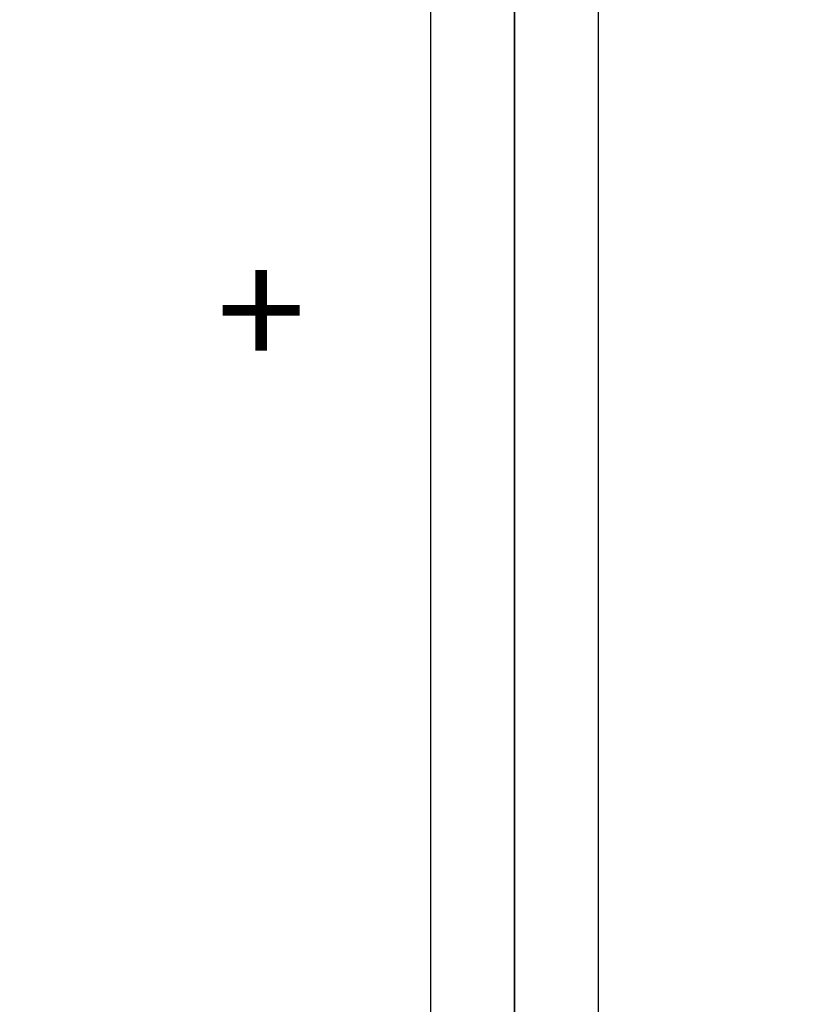
# Model space of a CAD drawing. Units: millimetres. Extents: x 0 to 7560, y 0 to 1485.
# Drawn here: x 5386 to 5502, y 210 to 357 of the extents above; entities that cross this region are included whole.
import ezdxf

# ---------------------------------------------------------------- set-up
doc = ezdxf.new("R2010")
doc.units = ezdxf.units.MM
doc.layers.add('a4sheet', color=2, linetype='Continuous', plot=False)
for name, color, linetype in [('border', 2, 'Continuous'), ('titleBlock', 2, 'Continuous'), ('Txt_title_en', 2, 'Continuous'), ('Txt_title_general', 2, 'Continuous')]:
    doc.layers.add(name, color=color, linetype=linetype)
doc.layers.add('SPAlayer', color=6, linetype='Continuous', lineweight=20)
doc.styles.add('arial', font='arial.ttf')
doc.styles.add('ROMANS', font='romans.shx')

# ---------------------------------------------------------------- blocks, each defined once
blk = doc.blocks.new('DrawingSheet')
at = {"layer": 'a4sheet'}
blk.add_lwpolyline([(0, 0), (210, 0), (210, 297), (0, 297)], close=True, dxfattribs=at)
at = {"layer": 'border'}
blk.add_lwpolyline([(5, 5), (205, 5), (205, 292), (5, 292)], close=True, dxfattribs=at)
at = {"layer": 'Txt_title_en', "style": 'arial'}
for tag, p in [('CONTENTS2', (107.487, 276.606)), ('CONTENTS3', (107.487, 270.137))]:
    blk.add_attdef(tag, p, '', height=3, dxfattribs=at)
at = {"layer": 'Txt_title_general', "style": 'arial'}
for tag, p in [('CONTENTS1', (107.487, 282.852)), ('CREATED', (22.264, 261.893)), ('REVDATE', (72.264, 261.893)), ('WORKNR', (108.453, 257.35)), ('DRAWINGNR', (158.453, 257.35)), ('RV', (196.985, 257.35)), ('REV', (72.264, 254.893)), ('SCALE', (22.264, 247.893)), ('BUILDING', (72.264, 247.893))]:
    blk.add_attdef(tag, p, '', height=3, dxfattribs=at)

msp = doc.modelspace()

# ---------------------------------------------------------------- block references
at = {"layer": 'titleBlock', "xscale": 2.5, "yscale": 2.5, "zscale": 2.5}
for p in [(4935, 0), (5460, 0)]:
    msp.add_blockref('DrawingSheet', p, dxfattribs=at)

# ---------------------------------------------------------------- texts
at = {"layer": 'SPAlayer', "color": 2, "style": 'ROMANS'}
msp.add_text('+', height=17.5, dxfattribs=at).set_placement((5415.53, 305.17))

doc.saveas('drawing.dxf')
